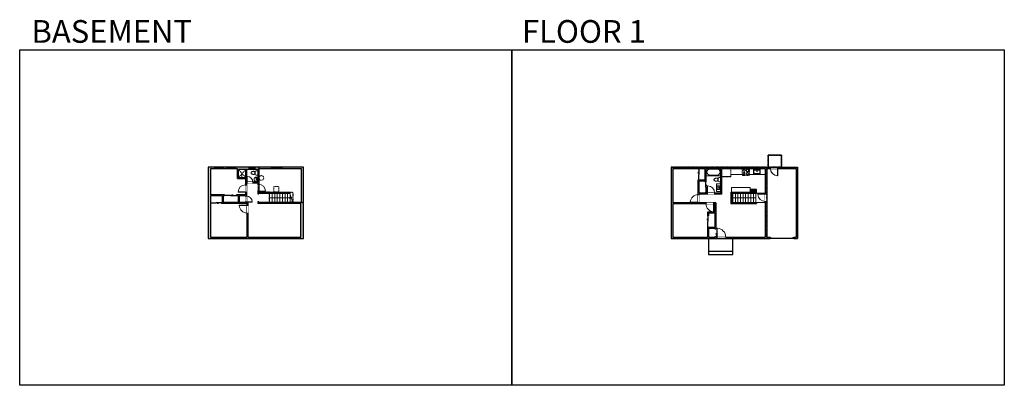
# Model space of a CAD drawing. Units: inches. Extents: x -1876 to 2124, y -2967 to -1480.
import ezdxf

# ---------------------------------------------------------------- set-up
doc = ezdxf.new("R2010")
doc.units = ezdxf.units.IN
doc.linetypes.add('Dash', pattern=[0.23622, 0.11811, -0.11811])
doc.linetypes.add('DASHED2', pattern=[0.375, 0.25, -0.125])
doc.layers.get('0').update_dxf_attribs({"color": 255})
doc.layers.get('Defpoints').update_dxf_attribs({"color": 6, "linetype": 'Dash'})
for name, color, linetype, lineweight in [('A-DOOR&WINDOWS', 4, 'Continuous', 9), ('A-OBJECT', 2, 'Continuous', 9), ('A-STAIRS', 1, 'Continuous', 15)]:
    doc.layers.add(name, color=color, linetype=linetype, lineweight=lineweight)
doc.layers.add('A-WALL', color=252, linetype='Continuous')
doc.styles.get("Standard").update_dxf_attribs({"font": 'arial.ttf'})

# ---------------------------------------------------------------- blocks, each defined once
blk = doc.blocks.new('blocks$0$Toilet-Domestic-2D - Toilet-Domestic-2D-1228486-SUBSTRUCTURE Copy 1')
at = {"layer": 'A-OBJECT', "color": 0, "linetype": 'ByBlock', "lineweight": -2}
for p, q in [((-253, 0), (-253, 196)), ((-186, 545), (-190, 495)), ((-190, 495), (-188, 469)), ((-188, 469), (-184, 444)), ((-172, 596), (-186, 545)), ((-184, 444), (-177, 418)), ((-177, 418), (-163, 393)), ((-154, 647), (-172, 596)), ((-163, 393), (-132, 368)), ((-159, 291), (159, 291)), ((-130, 698), (-154, 647)), ((-132, 368), (-97, 355)), ((-123, 291), (-132, 368)), ((-95, 749), (-130, 698)), ((-97, 355), (-25, 342)), ((-70, 774), (-95, 749)), ((-48, 787), (-70, 774)), ((-13, 799), (-48, 787)), ((-25, 342), (25, 342)), ((13, 799), (-13, 799)), ((48, 787), (13, 799)), ((25, 342), (97, 355)), ((70, 774), (48, 787)), ((95, 749), (70, 774)), ((130, 698), (95, 749)), ((97, 355), (132, 368)), ((123, 291), (132, 368)), ((154, 647), (130, 698)), ((132, 368), (163, 393)), ((172, 596), (154, 647)), ((163, 393), (177, 418)), ((186, 545), (172, 596)), ((177, 418), (184, 444)), ((184, 444), (188, 469)), ((190, 495), (186, 545)), ((188, 469), (190, 495)), ((253, 196), (253, 0))]:
    blk.add_line(p, q, dxfattribs=at)
blk.add_lwpolyline([(253, 0), (-253, 0)], dxfattribs=at)
for centre, start, end in [((-159, 196), 90, 180), ((159, 196), 0, 90)]:
    blk.add_arc(centre, 94.6, start, end, dxfattribs=at)
blk = doc.blocks.new('*U196')
at = {"color": 0, "linetype": 'ByBlock', "lineweight": -2}
for p, q in [((36, 0), (0, 0)), ((0, 0), (0, -72)), ((36, 0), (36, -72)), ((3, -18), (3, -54)), ((18, -3), (18, -3)), ((33, -18), (33, -54)), ((0, -72), (36, -72)), ((18, -69), (18, -69))]:
    blk.add_line(p, q, dxfattribs=at)
for centre, start, end in [((18, -18), 90, 180), ((18, -18), 0, 90), ((18, -54), 180, 270), ((18, -54), 270, 0)]:
    blk.add_arc(centre, 15, start, end, dxfattribs=at)
blk = doc.blocks.new('*U272')
at = {"layer": 'A-OBJECT', "color": 0, "linetype": 'ByBlock', "lineweight": -2, "transparency": 33554687}
for p, q in [((-36.3, -31.6), (-36.3, -33.5)), ((-34.8, -31.8), (-35.5, -33.7)), ((-1.5, -31.8), (-0.8, -33.7)), ((0, -31.6), (0, -33.5))]:
    blk.add_line(p, q, dxfattribs=at)
blk.add_lwpolyline([(0, -32.3), (0, 0), (-36.2, 0), (-36.3, -32.3)], close=True, dxfattribs=at)
for points in [[(-36.3, -33), (-36.3, -34.1, 0.414214), (-36, -34.3), (-18.6, -34.3, 0.414214), (-18.4, -34.1), (-18.4, -33, 0.414214), (-18.6, -32.8), (-35.2, -32.8)], [(0, -33), (0, -34.1, -0.414214), (-0.3, -34.3), (-17.7, -34.3, -0.414214), (-18, -34.1), (-18, -33, -0.414214), (-17.7, -32.8), (-1.1, -32.8)]]:
    blk.add_lwpolyline(points, format="xyb", dxfattribs=at)
for centre, radius in [((-35.5, -31.6), 0.748), ((-35.9, -33.5), 0.394), ((-35.9, -33.5), 0.118), ((-35.5, -31.6), 0.118), ((-0.8, -31.6), 0.748), ((-0.8, -31.6), 0.118), ((-0.4, -33.5), 0.394), ((-0.4, -33.5), 0.118)]:
    blk.add_circle(centre, radius, dxfattribs=at)
blk = doc.blocks.new('*U207')
blk.add_wipeout([(0, 30), (0, -278), (1486, -278), (1486, 30)]).dxf.layer = 'A-DOOR&WINDOWS'
at = {"color": 0, "linetype": 'ByBlock', "lineweight": -2, "transparency": 33554687}
blk.add_lwpolyline([(51, 1485), (0, 1485), (0, 0), (51, 0)], close=True, dxfattribs=at)
blk.add_arc((0, 0), 1486, 0, 86.82115, dxfattribs=at)
at = {"layer": 'A-WALL', "transparency": 33554687}
for points in [[(0, 0), (0, -248)], [(1486, 0), (1486, -248)]]:
    blk.add_lwpolyline(points, dxfattribs=at)
blk = doc.blocks.new('*U65')
at = {"color": 252}
blk.add_wipeout([(-5, 25.5), (1, 25.5), (1, 0), (-5, 0)], dxfattribs=at)
at = {"color": 4}
for points in [[(1, 22.5), (-1.3, 22.5), (-1.3, 22.5), (-2.7, 22.5), (-2.7, 22.5), (-5, 22.5), (-5, 25.5), (1, 25.5)], [(1, 3), (-1.3, 3), (-1.3, 3), (-2.7, 3), (-2.7, 3), (-5, 3), (-5, 0), (1, 0)]]:
    blk.add_lwpolyline(points, close=True, dxfattribs=at)
at = {"color": 9}
for points in [[(-5, 3), (-5, 22.5)], [(1, 3), (1, 22.5)]]:
    blk.add_lwpolyline(points, dxfattribs=at)
blk.add_lwpolyline([(-2, 3), (-2, 22.5), (-2, 22.5), (-2, 3)], close=True, dxfattribs=at)
blk = doc.blocks.new('*U273')
at = {"color": 252}
blk.add_wipeout([(-5, 39.8), (1, 39.8), (1, 0), (-5, 0)], dxfattribs=at)
at = {"color": 4}
for points in [[(1, 36.8), (-1.3, 36.8), (-1.3, 36.8), (-2.7, 36.8), (-2.7, 36.8), (-5, 36.8), (-5, 39.8), (1, 39.8)], [(1, 3), (-1.3, 3), (-1.3, 3), (-2.7, 3), (-2.7, 3), (-5, 3), (-5, 0), (1, 0)]]:
    blk.add_lwpolyline(points, close=True, dxfattribs=at)
at = {"color": 9}
for points in [[(-5, 3), (-5, 36.8)], [(1, 3), (1, 36.8)]]:
    blk.add_lwpolyline(points, dxfattribs=at)
blk.add_lwpolyline([(-2, 3), (-2, 36.8), (-2, 36.8), (-2, 3)], close=True, dxfattribs=at)
blk = doc.blocks.new('*U274')
at = {"color": 0, "linetype": 'ByBlock', "lineweight": -2, "transparency": 33554687}
for points in [[(9900.4, -29.8), (9905.5, -29.8)], [(9900.4, -70), (9905.5, -70)]]:
    blk.add_lwpolyline(points, dxfattribs=at)
blk.add_lwpolyline([(9905.5, -45), (9912.6, -37.9), (9905, -30.3), (9905.5, -29.8), (9913.6, -37.9), (9906, -45.5)], close=True, dxfattribs=at)
blk = doc.blocks.new('*U275')
at = {"layer": 'A-OBJECT', "color": 0, "linetype": 'ByBlock', "lineweight": -2}
for p, q in [((449, 54), (-295, 54)), ((-295, 54), (-295, -664)), ((449, 54), (449, -664)), ((-295, -600), (449, -600)), ((-295, -664), (449, -664))]:
    blk.add_line(p, q, dxfattribs=at)
at = {"layer": 'A-OBJECT', "color": 252, "linetype": 'Continuous', "lineweight": -2}
for p, q in [((-174, -69), (-219, -24)), ((-174, -218), (-219, -263)), ((-155, -377), (-189, -343)), ((-155, -489), (-189, -523)), ((-44, -377), (-10, -343)), ((-44, -489), (-10, -523)), ((-25, -69), (20, -24)), ((-25, -218), (20, -263)), ((191, -88), (157, -54)), ((191, -199), (157, -233)), ((198, -377), (164, -343)), ((198, -489), (164, -523)), ((303, -88), (337, -54)), ((303, -199), (337, -233)), ((310, -377), (344, -343)), ((310, -489), (344, -523))]:
    blk.add_line(p, q, dxfattribs=at)
at = {"layer": 'A-OBJECT', "color": 0, "linetype": 'Continuous', "lineweight": -2}
for p, q in [((-99, -144), (-99, -144)), ((-99, -433), (-99, -433)), ((247, -144), (247, -144)), ((254, -433), (254, -433))]:
    blk.add_line(p, q, dxfattribs=at)
for centre, radius in [((-99, -144), 133), ((-99, -433), 99.8), ((247, -144), 99.8), ((254, -433), 99.8), ((193, -632), 25.7), ((257, -632), 25.7), ((321, -632), 25.7), ((385, -632), 25.7)]:
    blk.add_circle(centre, radius, dxfattribs=at)
at = {"layer": 'A-OBJECT', "color": 250, "linetype": 'Continuous', "lineweight": -2}
for centre, radius in [((-99, -144), 117), ((-99, -433), 87.9), ((247, -144), 87.9), ((254, -433), 87.9)]:
    blk.add_circle(centre, radius, dxfattribs=at)
blk = doc.blocks.new('blocks$0$Sink Kitchen-Single - 30_ x 21_-1227116-SUBSTRUCTURE Copy 1')
at = {"layer": 'A-OBJECT', "color": 0, "linetype": 'ByBlock', "lineweight": -2}
for p, q in [((381, 0), (-381, 0)), ((-381, 0), (-381, -533)), ((381, -533), (381, 0)), ((-381, -533), (381, -533)), ((-343, -165), (-343, -445)), ((-13, -114), (-292, -114)), ((-292, -495), (292, -495)), ((-13, -57), (-13, -216)), ((13, -57), (13, -216)), ((292, -114), (13, -114)), ((343, -445), (343, -165))]:
    blk.add_line(p, q, dxfattribs=at)
for centre, radius, start, end in [((-292, -165), 50.8, 90, 180), ((-292, -445), 50.8, 180, 270), ((-102, -57), 25.4, 0, 180), ((-102, -57), 25.4, 180, 0), ((0, -269), 25.4, 0, 180), ((0, -269), 25.4, 180, 0), ((0, -57), 12.7, 0, 180), ((0, -216), 12.7, 180, 0), ((102, -57), 25.4, 0, 180), ((102, -57), 25.4, 180, 0), ((292, -165), 50.8, 0, 90), ((292, -445), 50.8, 270, 0)]:
    blk.add_arc(centre, radius, start, end, dxfattribs=at)
blk = doc.blocks.new('*U55')
at = {"color": 252}
blk.add_wipeout([(-5, 18), (1, 18), (1, 0), (-5, 0)], dxfattribs=at)
at = {"color": 4}
for points in [[(1, 15), (-1.3, 15), (-1.3, 15), (-2.7, 15), (-2.7, 15), (-5, 15), (-5, 18), (1, 18)], [(1, 3), (-1.3, 3), (-1.3, 3), (-2.7, 3), (-2.7, 3), (-5, 3), (-5, 0), (1, 0)]]:
    blk.add_lwpolyline(points, close=True, dxfattribs=at)
at = {"color": 9}
for points in [[(-5, 3), (-5, 15)], [(1, 3), (1, 15)]]:
    blk.add_lwpolyline(points, dxfattribs=at)
blk.add_lwpolyline([(-2, 3), (-2, 15), (-2, 15), (-2, 3)], close=True, dxfattribs=at)
blk = doc.blocks.new('*U199')
blk.add_wipeout([(0, 30), (0, -195), (1238, -195), (1238, 30)]).dxf.layer = 'A-DOOR&WINDOWS'
at = {"color": 0, "linetype": 'ByBlock', "lineweight": -2, "transparency": 33554687}
blk.add_lwpolyline([(51, 1237), (0, 1237), (0, 0), (51, 0)], close=True, dxfattribs=at)
blk.add_arc((0, 0), 1238, 0, 86.82115, dxfattribs=at)
at = {"layer": 'A-WALL', "transparency": 33554687}
for points in [[(0, 0), (0, -165)], [(1238, 0), (1238, -165)]]:
    blk.add_lwpolyline(points, dxfattribs=at)
blk = doc.blocks.new('blocks$0$Sink Kitchen-Island - 18_ x 18_-1226390-SUBSTRUCTURE Copy 1')
at = {"layer": 'A-OBJECT', "color": 0, "linetype": 'ByBlock', "lineweight": -2}
for p, q in [((229, 0), (-229, 0)), ((-229, 0), (-229, -457)), ((229, -457), (229, 0)), ((-229, -457), (229, -457)), ((-190, -165), (-190, -368)), ((-13, -114), (-140, -114)), ((-140, -419), (140, -419)), ((-13, -57), (-13, -178)), ((13, -57), (13, -178)), ((140, -114), (13, -114)), ((191, -368), (191, -165))]:
    blk.add_line(p, q, dxfattribs=at)
for centre, radius, start, end in [((-140, -165), 50.8, 90, 180), ((-140, -368), 50.8, 180, 270), ((-102, -57), 25.4, 0, 180), ((-102, -57), 25.4, 180, 0), ((0, -231), 25.4, 0, 180), ((0, -231), 25.4, 180, 0), ((0, -57), 12.7, 0, 180), ((0, -178), 12.7, 180, 0), ((102, -57), 25.4, 0, 180), ((102, -57), 25.4, 180, 0), ((140, -165), 50.8, 0, 90), ((140, -368), 50.8, 270, 0)]:
    blk.add_arc(centre, radius, start, end, dxfattribs=at)
blk = doc.blocks.new('*U203')
blk.add_wipeout([(0, 30), (0, -195), (1321, -195), (1321, 30)]).dxf.layer = 'A-DOOR&WINDOWS'
at = {"color": 0, "linetype": 'ByBlock', "lineweight": -2, "transparency": 33554687}
blk.add_lwpolyline([(51, 1319), (0, 1319), (0, 0), (51, 0)], close=True, dxfattribs=at)
blk.add_arc((0, 0), 1321, 0, 86.82115, dxfattribs=at)
at = {"layer": 'A-WALL', "transparency": 33554687}
for points in [[(0, 0), (0, -165)], [(1321, 0), (1321, -165)]]:
    blk.add_lwpolyline(points, dxfattribs=at)
blk = doc.blocks.new('*U84')
at = {"layer": 'A-DOOR&WINDOWS', "transparency": 33554687}
blk.add_hatch(color=9, dxfattribs=at).paths.add_polyline_path([(14, 12.2), (14, 13.2), (11, 12.7)], flags=0)
at = {"layer": 'A-DOOR&WINDOWS', "color": 9, "transparency": 33554687}
for p, q in [((14, 13.2), (11, 12.7)), ((23, 12.7), (11, 12.7)), ((11, 12.7), (14, 12.2)), ((14, 12.2), (14, 13.2))]:
    blk.add_line(p, q, dxfattribs=at)
at = {"layer": 'A-DOOR&WINDOWS', "color": 0, "linetype": 'ByBlock', "lineweight": -2, "transparency": 33554687}
for points in [[(-53.3, 9.9), (-53.3, 6.6), (0, 6.6), (0, 9.9)], [(0, 6.6), (0, 3.2), (53.3, 3.2), (53.3, 6.6)]]:
    blk.add_lwpolyline(points, close=True, dxfattribs=at)
at = {"layer": 'A-WALL', "transparency": 33554687}
for points in [[(-53.3, 2.1), (-53.3, 11)], [(53.3, 2.1), (53.3, 11)]]:
    blk.add_lwpolyline(points, dxfattribs=at)
blk = doc.blocks.new('*U278')
blk.add_wipeout([(0, 30), (0, -278), (1238, -278), (1238, 30)]).dxf.layer = 'A-DOOR&WINDOWS'
at = {"color": 0, "linetype": 'ByBlock', "lineweight": -2, "transparency": 33554687}
blk.add_lwpolyline([(51, 1237), (0, 1237), (0, 0), (51, 0)], close=True, dxfattribs=at)
blk.add_arc((0, 0), 1238, 0, 86.82115, dxfattribs=at)
at = {"layer": 'A-WALL', "transparency": 33554687}
for points in [[(0, 0), (0, -248)], [(1238, 0), (1238, -248)]]:
    blk.add_lwpolyline(points, dxfattribs=at)
blk = doc.blocks.new('*U279')
at = {"color": 0, "linetype": 'ByBlock', "lineweight": -2}
blk.add_line((98.1, 0), (0, 0), dxfattribs=at)
at = {"color": 0, "linetype": 'ByBlock', "lineweight": -2, "transparency": 33554687}
blk.add_lwpolyline([(3.5, 2.7), (0, 0), (3.5, -2.7)], dxfattribs=at)
blk = doc.blocks.new('*U74')
at = {"layer": 'A-DOOR&WINDOWS', "color": 0, "linetype": 'ByBlock', "lineweight": -2, "transparency": 33554687}
for points in [[(3, 0), (0, 0), (0, 4), (3, 4)], [(93, 2), (93, 0), (3, 0), (3, 2)], [(96, 0), (93, 0), (93, 4), (96, 4)]]:
    blk.add_lwpolyline(points, close=True, dxfattribs=at)
at = {"layer": 'A-WALL', "color": 0, "linetype": 'ByBlock', "lineweight": -2, "transparency": 33554687}
blk.add_line((0, 4), (0, 0), dxfattribs=at)
blk = doc.blocks.new('*U201')
blk.add_wipeout([(0, 30), (0, -195), (991, -195), (991, 30)]).dxf.layer = 'A-DOOR&WINDOWS'
at = {"color": 0, "linetype": 'ByBlock', "lineweight": -2, "transparency": 33554687}
blk.add_lwpolyline([(51, 989), (0, 989), (0, 0), (51, 0)], close=True, dxfattribs=at)
blk.add_arc((0, 0), 991, 0, 86.82115, dxfattribs=at)
at = {"layer": 'A-WALL', "transparency": 33554687}
for points in [[(0, 0), (0, -165)], [(991, 0), (991, -165)]]:
    blk.add_lwpolyline(points, dxfattribs=at)
blk = doc.blocks.new('A$C178D0859')
for p, q in [((-0.24, 0), (0.24, 0)), ((-0.22, -0.03), (0.22, -0.03))]:
    blk.add_line(p, q)
at = {"linetype": 'DASHED2', "ltscale": 0.06}
for centre in [(-0.08, -0.07), (0.08, -0.07)]:
    blk.add_circle(centre, 0.02, dxfattribs=at)
for radius in [0.025, 0.015]:
    blk.add_circle((0, -0.18), radius)
for centre, radius, start, end in [((0, -0.18), 0.3, 142.7238, 37.2762), ((0, -0.24), 0.303, 135.7485, 162.5332), ((0, -0.18), 0.29, 173.7519, 224.0266), ((0, -0.18), 0.29, 315.9734, 6.2481), ((0, -0.24), 0.303, 17.4668, 44.2515)]:
    blk.add_arc(centre, radius, start, end)
blk.add_ellipse((0, -0.31), major_axis=(-0.236, 0), ratio=0.703116)
blk = doc.blocks.new('*U204')
blk.add_wipeout([(0, 30), (0, -195), (1156, -195), (1156, 30)]).dxf.layer = 'A-DOOR&WINDOWS'
at = {"color": 0, "linetype": 'ByBlock', "lineweight": -2, "transparency": 33554687}
blk.add_lwpolyline([(51, 1154), (0, 1154), (0, 0), (51, 0)], close=True, dxfattribs=at)
blk.add_arc((0, 0), 1156, 0, 86.82115, dxfattribs=at)
at = {"layer": 'A-WALL', "transparency": 33554687}
for points in [[(0, 0), (0, -165)], [(1156, 0), (1156, -165)]]:
    blk.add_lwpolyline(points, dxfattribs=at)
blk = doc.blocks.new('*U281')
at = {"color": 252}
blk.add_wipeout([(23.1, 0), (23.1, -8), (-20.1, -8), (-20.1, 0)], dxfattribs=at)
at = {"color": 4}
for points in [[(3, -6), (3, -3.7), (3, -3.7), (3, -2.3), (3, -2.3), (3, 0), (0, 0), (0, -6)], [(20.1, -6), (20.1, -3.7), (20.1, -3.7), (20.1, -2.3), (20.1, -2.3), (20.1, 0), (23.1, 0), (23.1, -6)], [(-17.1, -6), (-17.1, -3.7), (-17.1, -3.7), (-17.1, -2.3), (-17.1, -2.3), (-17.1, 0), (-20.1, 0), (-20.1, -6)], [(0, -6), (0, -3.7), (0, -3.7), (0, -2.3), (0, -2.3), (0, 0), (3, 0), (3, -6)]]:
    blk.add_lwpolyline(points, close=True, dxfattribs=at)
at = {"color": 9}
for points in [[(3, 0), (20.1, 0)], [(0, 0), (-17.1, 0)], [(0, -6), (-17.1, -6)], [(3, -6), (20.1, -6)]]:
    blk.add_lwpolyline(points, dxfattribs=at)
for points in [[(0, -3), (-17.1, -3), (-17.1, -3), (0, -3)], [(3, -3), (20.1, -3), (20.1, -3), (3, -3)]]:
    blk.add_lwpolyline(points, close=True, dxfattribs=at)
at = {"layer": 'A-WALL'}
for points in [[(23.1, 0), (23.1, -8)], [(-20.1, 0), (-20.1, -8)]]:
    blk.add_lwpolyline(points, dxfattribs=at)
blk = doc.blocks.new('*U282')
at = {"color": 252}
blk.add_wipeout([(24, 0), (24, -10.5), (0, -10.5), (0, 0)], dxfattribs=at)
at = {"color": 4}
for points in [[(3, -6), (3, -3.7), (3, -3.7), (3, -2.3), (3, -2.3), (3, 0), (0, 0), (0, -6)], [(21, -6), (21, -3.7), (21, -3.7), (21, -2.3), (21, -2.3), (21, 0), (24, 0), (24, -6)]]:
    blk.add_lwpolyline(points, close=True, dxfattribs=at)
at = {"color": 9}
for points in [[(3, 0), (21, 0)], [(3, -6), (21, -6)]]:
    blk.add_lwpolyline(points, dxfattribs=at)
blk.add_lwpolyline([(3, -3), (21, -3), (21, -3), (3, -3)], close=True, dxfattribs=at)
at = {"layer": 'A-WALL'}
for points in [[(0, 0), (0, -10.5)], [(24, 0), (24, -10.5)]]:
    blk.add_lwpolyline(points, dxfattribs=at)
blk = doc.blocks.new('shower')
at = {"color": 0, "linetype": 'ByBlock', "lineweight": -2, "ltscale": 10, "transparency": 33554687}
for p, q in [((-1.8, 0), (1.8, 0)), ((-1.8, -0.4), (-1.8, 0)), ((1.8, -0.4), (1.8, 0)), ((-1.8, -0.4), (1.8, -0.4)), ((-0.4, -18.5), (-0.4, -0.4)), ((0, -18.9), (0, -18.9)), ((0.4, -18.5), (0.4, -0.4))]:
    blk.add_line(p, q, dxfattribs=at)
for radius, start, end in [(2.97, 97.617, 82.383), (0.394, 180, 0)]:
    blk.add_arc((0, -18.5), radius, start, end, dxfattribs=at)
blk = doc.blocks.new('*U283')
at = {"color": 252}
blk.add_wipeout([(36.4, 0), (36.4, -8), (0, -8), (0, 0)], dxfattribs=at)
at = {"color": 4}
for points in [[(3, -6), (3, -3.7), (3, -3.7), (3, -2.3), (3, -2.3), (3, 0), (0, 0), (0, -6)], [(33.4, -6), (33.4, -3.7), (33.4, -3.7), (33.4, -2.3), (33.4, -2.3), (33.4, 0), (36.4, 0), (36.4, -6)]]:
    blk.add_lwpolyline(points, close=True, dxfattribs=at)
at = {"color": 9}
for points in [[(3, 0), (33.4, 0)], [(3, -6), (33.4, -6)]]:
    blk.add_lwpolyline(points, dxfattribs=at)
blk.add_lwpolyline([(3, -3), (33.4, -3), (33.4, -3), (3, -3)], close=True, dxfattribs=at)
at = {"layer": 'A-WALL'}
for points in [[(0, 0), (0, -8)], [(36.4, 0), (36.4, -8)]]:
    blk.add_lwpolyline(points, dxfattribs=at)
blk = doc.blocks.new('*U287')
at = {"color": 252}
blk.add_wipeout([(-5, 31.6), (1, 31.6), (1, 0), (-5, 0)], dxfattribs=at)
at = {"color": 4}
for points in [[(1, 28.6), (-1.3, 28.6), (-1.3, 28.6), (-2.7, 28.6), (-2.7, 28.6), (-5, 28.6), (-5, 31.6), (1, 31.6)], [(1, 3), (-1.3, 3), (-1.3, 3), (-2.7, 3), (-2.7, 3), (-5, 3), (-5, 0), (1, 0)]]:
    blk.add_lwpolyline(points, close=True, dxfattribs=at)
at = {"color": 9}
for points in [[(-5, 3), (-5, 28.6)], [(1, 3), (1, 28.6)]]:
    blk.add_lwpolyline(points, dxfattribs=at)
blk.add_lwpolyline([(-2, 3), (-2, 28.6), (-2, 28.6), (-2, 3)], close=True, dxfattribs=at)
blk = doc.blocks.new('*U288')
at = {"color": 0, "linetype": 'ByBlock', "lineweight": -2}
blk.add_line((84.9, 0), (0, 0), dxfattribs=at)
at = {"color": 0, "linetype": 'ByBlock', "lineweight": -2, "transparency": 33554687}
blk.add_lwpolyline([(3.5, 2.7), (0, 0), (3.5, -2.7)], dxfattribs=at)

msp = doc.modelspace()

# ---------------------------------------------------------------- hatches: boundary and pattern name
at = {"layer": 'A-WALL'}
h = msp.add_hatch(color=256, dxfattribs=at)
h.dxf.hatch_style = 1
h.paths.add_polyline_path([(-722.8, -2079), (-1110.8, -2079), (-1110.8, -2370), (-722.8, -2370)])
h.paths.add_polyline_path([(-908.9, -2089.5), (-908.9, -2140.5), (-955, -2140.5), (-955, -2121.3), (-957.8, -2121.3), (-987.2, -2121.3), (-987.2, -2089.5)], flags=16)
h.paths.add_polyline_path([(-904.9, -2087), (-730.8, -2087), (-730.8, -2222.9), (-904.9, -2222.9), (-904.9, -2220.7), (-908.9, -2220.7), (-908.9, -2226.9), (-733.8, -2226.9), (-733.8, -2364), (-947.8, -2364), (-947.8, -2222.9), (-955, -2222.9), (-955, -2144.5), (-908.9, -2144.5), (-908.9, -2187.7), (-904.9, -2187.7), (-904.9, -2185.5), (-778.1, -2185.5), (-779.2, -2181.5), (-904.9, -2181.5)], flags=16)
h.paths.add_polyline_path([(-959, -2125.3), (-959, -2192.3), (-995.3, -2192.3), (-995.3, -2196.3), (-988.5, -2196.3), (-988.5, -2222.9), (-1048.9, -2222.9), (-1048.9, -2196.3), (-1043.3, -2196.3), (-1043.3, -2192.3), (-1101.4, -2192.3), (-1101.4, -2087), (-991.2, -2087), (-991.2, -2125.3)], flags=16)
h.paths.add_polyline_path([(-959, -2196.3), (-959, -2222.9), (-984.5, -2222.9), (-984.5, -2196.3)], flags=16)
h.paths.add_polyline_path([(-951.8, -2226.9), (-951.8, -2364), (-1101.4, -2364), (-1101.4, -2226.9), (-1099.8, -2226.9), (-1099.8, -2222.9), (-1101.4, -2222.9), (-1101.4, -2196.3), (-1052.9, -2196.3), (-1052.9, -2222.9), (-1056, -2222.9), (-1056, -2226.9)], flags=16)
h = msp.add_hatch(color=256, dxfattribs=at)
h.dxf.hatch_style = 1
h.paths.add_polyline_path([(1159, -2085), (1278.4, -2085), (1278.4, -2364), (1268.6, -2364), (1268.6, -2370), (1284.4, -2370), (1284.4, -2079), (771, -2079), (771, -2370), (1172.6, -2370), (1172.6, -2364), (1159, -2364)])
h.paths.add_polyline_path([(976.4, -2188.9), (976.4, -2085), (1153, -2085), (1153, -2364), (952, -2364), (952, -2362.4), (948, -2362.4), (948, -2364), (922, -2364), (922, -2329.3), (948, -2329.3), (948, -2330.6), (952, -2330.6), (952, -2225), (884.4, -2225), (884.4, -2188.9)], flags=16)
h.paths.add_polyline_path([(913.2, -2184.9), (913.2, -2184.5), (909.2, -2184.5), (909.2, -2184.9), (884.4, -2184.9), (884.4, -2136.8), (909.2, -2136.8), (909.2, -2138.7), (913.2, -2138.7), (913.2, -2085), (950.2, -2085), (950.2, -2082.5), (962.4, -2082.5), (962.4, -2085), (972.4, -2085), (972.4, -2184.9)], flags=16)
h.paths.add_polyline_path([(880.4, -2225), (777, -2225), (777, -2085), (880.4, -2085), (880.4, -2086), (884.4, -2086), (884.4, -2085), (909.2, -2085), (909.2, -2132.8), (884.4, -2132.8), (884.4, -2131.7), (880.4, -2131.7)], flags=16)
h.paths.add_polyline_path([(948, -2229), (948, -2262), (918, -2262), (918, -2277.3), (922, -2277.3), (922, -2266), (948, -2266), (948, -2325.3), (922, -2325.3), (922, -2323.1), (918, -2323.1), (918, -2364), (777, -2364), (777, -2229)], flags=16)
h = msp.add_hatch(color=256, dxfattribs=at)
h.dxf.hatch_style = 1
h.paths.add_polyline_path([(1117.3, -2170.1), (1091.1, -2170.1), (1091.1, -2185.5), (1117.3, -2185.5)])

# ---------------------------------------------------------------- linework, layer by layer
at = {"layer": 'A-OBJECT'}
for p, q in [((1012.5, -2109.3), (1059.2, -2109.3)), ((1088.5, -2109.3), (1153, -2109.3)), ((1015.9, -2181.5), (1015.9, -2162.4)), ((1015.9, -2162.4), (1091.1, -2162.4)), ((1091.1, -2162.4), (1091.1, -2170.1))]:
    msp.add_line(p, q, dxfattribs=at)
at = {"layer": 'A-OBJECT', "linetype": 'Dash'}
msp.add_lwpolyline([(-843.8, -2157.8), (-822.6, -2157.8), (-822.6, -2179.4), (-843.8, -2179.4)], close=True, dxfattribs=at)
at = {"layer": 'A-OBJECT'}
msp.add_lwpolyline([(972.4, -2146.7), (954.4, -2146.7), (954.4, -2178.1), (972.4, -2178.1)], close=True, dxfattribs=at)
at = {"layer": 'A-STAIRS'}
for p, q in [((-860.6, -2185.5), (-860.6, -2222.9)), ((-850.2, -2185.5), (-850.2, -2222.9)), ((-839.8, -2185.5), (-839.8, -2222.9)), ((-829.4, -2185.5), (-829.4, -2222.9)), ((-818.9, -2185.5), (-818.9, -2222.9)), ((-808.5, -2185.5), (-808.5, -2222.9)), ((-798.1, -2185.5), (-798.1, -2222.9)), ((-787.7, -2185.5), (-787.7, -2222.9)), ((-777.3, -2188.5), (-777.3, -2222.9)), ((1021.2, -2185.5), (1021.2, -2222.9)), ((1031.6, -2185.5), (1031.6, -2222.9)), ((1042, -2185.5), (1042, -2222.9)), ((1052.4, -2185.5), (1052.4, -2222.9)), ((1062.9, -2185.5), (1062.9, -2222.9)), ((1073.3, -2185.5), (1073.3, -2222.9)), ((1083.7, -2185.5), (1083.7, -2222.9)), ((1094.1, -2185.5), (1094.1, -2222.9)), ((1117.3, -2185.5), (1153, -2185.5)), ((1117.3, -2222.9), (1153, -2222.9))]:
    msp.add_line(p, q, dxfattribs=at)
msp.add_lwpolyline([(-767.8, -2222.9), (-772.3, -2206.5), (-774.8, -2206.1), (-770.4, -2202.8), (-773.4, -2202.6), (-779.2, -2181.5)], dxfattribs=at)
at = {"layer": 'A-WALL'}
for p, q in [((771, -2079), (771, -2370)), ((771, -2079), (1284.4, -2079)), ((1284.4, -2079), (1284.4, -2370)), ((-1101.4, -2087), (-1101.4, -2192.3)), ((-991.2, -2125.3), (-991.2, -2087)), ((-987.2, -2121.3), (-987.2, -2089.5)), ((-908.9, -2089.5), (-908.9, -2140.5)), ((-904.9, -2087), (-904.9, -2181.5)), ((-730.8, -2222.9), (-730.8, -2087)), ((777, -2085), (777, -2225)), ((777, -2085), (880.4, -2085)), ((880.4, -2086), (880.4, -2085)), ((884.4, -2085), (909.2, -2085)), ((884.4, -2086), (884.4, -2085)), ((909.2, -2132.8), (909.2, -2085)), ((913.2, -2085), (972.4, -2085)), ((913.2, -2138.7), (913.2, -2085)), ((972.4, -2184.9), (972.4, -2085)), ((976.4, -2188.9), (976.4, -2085)), ((976.4, -2085), (1153, -2085)), ((1153, -2085), (1153, -2364)), ((1159, -2085), (1159, -2364)), ((1159, -2085), (1278.4, -2085)), ((1278.4, -2085), (1278.4, -2364)), ((-991.2, -2125.3), (-959, -2125.3)), ((-987.2, -2121.3), (-955, -2121.3)), ((-959, -2125.3), (-959, -2192.3)), ((-955, -2121.3), (-955, -2140.5)), ((-908.9, -2140.5), (-955, -2140.5)), ((-908.9, -2144.5), (-955, -2144.5)), ((-955, -2144.5), (-955, -2222.9)), ((-908.9, -2144.5), (-908.9, -2187.7)), ((880.4, -2225), (880.4, -2131.7)), ((884.4, -2132.8), (884.4, -2131.7)), ((909.2, -2132.8), (884.4, -2132.8)), ((884.4, -2184.9), (884.4, -2136.8)), ((909.2, -2138.7), (909.2, -2136.8)), ((-1043.3, -2192.3), (-1101.4, -2192.3)), ((-1043.3, -2196.3), (-1048.9, -2196.3)), ((-959, -2192.3), (-995.3, -2192.3)), ((-988.5, -2196.3), (-995.3, -2196.3)), ((-959, -2196.3), (-984.5, -2196.3)), ((-959, -2196.3), (-959, -2222.9)), ((-904.9, -2181.5), (-779.2, -2181.5)), ((-904.9, -2185.5), (-778.1, -2185.5)), ((-904.9, -2185.5), (-904.9, -2187.7)), ((-779.2, -2181.5), (-778.1, -2185.5)), ((909.2, -2184.9), (884.4, -2184.9)), ((976.4, -2188.9), (884.4, -2188.9)), ((884.4, -2225), (884.4, -2188.9)), ((909.2, -2184.9), (909.2, -2184.5)), ((913.2, -2184.9), (913.2, -2184.5)), ((972.4, -2184.9), (913.2, -2184.9)), ((1012.8, -2181.5), (1012.8, -2226.9)), ((1012.8, -2181.5), (1091.1, -2181.5)), ((1016.8, -2185.5), (1016.8, -2222.9)), ((1016.8, -2185.5), (1117.3, -2185.5)), ((1117.3, -2170.1), (1091.1, -2170.1)), ((1091.1, -2170.1), (1091.1, -2185.5)), ((1117.3, -2185.5), (1117.3, -2170.1)), ((-1099.8, -2226.9), (-1101.4, -2226.9)), ((-1101.4, -2226.9), (-1101.4, -2364)), ((-988.5, -2222.9), (-1048.9, -2222.9)), ((-959, -2222.9), (-984.5, -2222.9)), ((-947.8, -2222.9), (-955, -2222.9)), ((-951.8, -2364), (-951.8, -2226.9)), ((-947.8, -2364), (-947.8, -2222.9)), ((-908.9, -2220.7), (-908.9, -2226.9)), ((-733.8, -2226.9), (-908.9, -2226.9)), ((-904.9, -2220.7), (-904.9, -2222.9)), ((-730.8, -2222.9), (-904.9, -2222.9)), ((-733.8, -2364.2), (-733.8, -2226.9)), ((880.4, -2225), (777, -2225)), ((948, -2229), (777, -2229)), ((777, -2229), (777, -2364)), ((952, -2225), (884.4, -2225)), ((948, -2229), (948, -2262)), ((952, -2225), (952, -2330.6)), ((1012.8, -2226.9), (1117.3, -2226.9)), ((1016.8, -2222.9), (1117.3, -2222.9)), ((1117.3, -2222.9), (1117.3, -2226.9)), ((918, -2262), (918, -2277.3)), ((948, -2262), (918, -2262)), ((948, -2266), (922, -2266)), ((922, -2266), (922, -2277.3)), ((948, -2266), (948, -2325.3)), ((918, -2323.1), (918, -2364)), ((922, -2323.1), (922, -2325.3)), ((922, -2329.3), (922, -2364)), ((948, -2329.3), (948, -2330.6)), ((-1101.4, -2364), (-951.8, -2364)), ((-947.8, -2364), (-733.8, -2364)), ((771, -2370), (1172.6, -2370)), ((777, -2364), (918, -2364)), ((921.9, -2370), (921.9, -2434.5)), ((922, -2364), (948, -2364)), ((948, -2362.4), (948, -2364)), ((952, -2362.4), (952, -2364)), ((952, -2364), (1153, -2364)), ((1159, -2364), (1172.6, -2364)), ((1268.6, -2364), (1278.4, -2364)), ((1268.6, -2370), (1284.4, -2370)), ((921.9, -2421.2), (1020.7, -2421.2)), ((921.9, -2434.5), (1020.7, -2434.5))]:
    msp.add_line(p, q, dxfattribs=at)
for points in [[(-1110.8, -2079), (-1110.8, -2370), (-722.8, -2370), (-722.8, -2079), (-1110.8, -2079)], [(884.4, -2131.7), (880.4, -2131.7)], [(-1052.9, -2196.3), (-1101.4, -2196.3), (-1101.4, -2222.9), (-1099.8, -2222.9)], [(-1052.9, -2196.3), (-1052.9, -2222.9)], [(-1048.9, -2196.3), (-1048.9, -2222.9)], [(-1043.3, -2196.3), (-1043.3, -2192.3)], [(-908.9, -2187.7), (-904.9, -2187.7)], [(-1099.8, -2226.9), (-1099.8, -2222.9)], [(-1056, -2222.9), (-1056, -2226.9)], [(-1056, -2222.9), (-1052.9, -2222.9)], [(-951.8, -2226.9), (-1056, -2226.9)], [(-904.9, -2220.7), (-908.9, -2220.7)], [(922, -2323.1), (918, -2323.1)], [(918, -2323.1), (922, -2323.1)], [(1172.6, -2364), (1172.6, -2370)], [(1268.6, -2370), (1268.6, -2364)]]:
    msp.add_lwpolyline(points, dxfattribs=at)
at = {"layer": 'Defpoints', "color": 255, "linetype": 'Continuous', "elevation": 0}
for points in [[(-1876, -1602.6), (124, -1602.6), (124, -2966.7), (-1876, -2966.7)], [(124, -1602.6), (2124, -1602.6), (2124, -2966.7), (124, -2966.7)]]:
    msp.add_lwpolyline(points, close=True, dxfattribs=at)

# ---------------------------------------------------------------- block references
at = {"layer": 'A-DOOR&WINDOWS', "transparency": 33554687, "xscale": -0.4114250340056548, "yscale": 0.4114250340056548, "zscale": 0.4114250340056548, "rotation": 180}
msp.add_blockref('*U84', (-1077.9, -2222), dxfattribs=at)
at = {"layer": 'A-DOOR&WINDOWS', "transparency": 33554687}
msp.add_blockref('*U74', (1172.6, -2370), dxfattribs=at)
at = {"layer": 'A-OBJECT', "transparency": 33554687}
for name, p, xscale, yscale, zscale, rotation in [('*U196', (972.4, -2085), 0.821829541930228, 0.821829541930228, 0.821829541930228, 270), ('blocks$0$Toilet-Domestic-2D - Toilet-Domestic-2D-1228486-SUBSTRUCTURE Copy 1', (971.8, -2130.4), 0.03426608505272361, 0.03426608505272361, 0.03426608505272361, 90)]:
    msp.add_blockref(name, p, dxfattribs=dict(at, xscale=xscale, yscale=yscale, zscale=zscale, rotation=rotation))
at = {"layer": 'A-OBJECT', "linetype": 'Dash', "rotation": 1.115707678676918e-06}
msp.add_blockref('*U272', (1012.6, -2085), dxfattribs=at)
at = {"layer": 'A-OBJECT', "linetype": 'Dash', "xscale": -0.03935794656299858, "yscale": 0.03935794656299858, "zscale": 0.03935794656299858}
msp.add_blockref('*U275', (1076.9, -2087.2), dxfattribs=at)
at = {"layer": 'A-OBJECT', "transparency": 33554687, "xscale": 0.03463506851128897, "yscale": 0.03463506851128897, "zscale": 0.03463506851128897}
msp.add_blockref('blocks$0$Sink Kitchen-Single - 30_ x 21_-1227116-SUBSTRUCTURE Copy 1', (1119, -2087.8), dxfattribs=at)
at = {"layer": 'A-STAIRS', "xscale": -1}
msp.add_blockref('*U288', (-775.7, -2204.2), dxfattribs=at)

# ---------------------------------------------------------------- texts
at = {"layer": 'Defpoints', "linetype": 'Continuous', "char_height": 92.408, "width": 623.405, "attachment_point": 7}
for s, insert in [('\\pxqc;BASEMENT', (-1813.6, -1573.9, 0)), ('\\pxqc;FLOOR 1', (104.5, -1573.9, 0))]:
    msp.add_mtext(s, dxfattribs=dict(at, insert=insert))

# ---------------------------------------------------------------- next in the draw order: block references
at = {"layer": 'A-DOOR&WINDOWS'}
for name, p in [('*U283', (-1084.2, -2079)), ('*U281', (-833.9, -2079))]:
    msp.add_blockref(name, p, dxfattribs=at)
at = {"layer": 'A-DOOR&WINDOWS', "transparency": 33554687, "rotation": 270}
for name, p in [('*U55', (841.3, -2084, 0)), ('*U55', (922.8, -2084, 0)), ('*U55', (1039, -2084, 0)), ('*U55', (1101.1, -2084, 0)), ('*U65', (-1066.5, -2369, 0)), ('*U65', (-1001.8, -2369, 0)), ('*U287', (-826.1, -2369, 0)), ('*U65', (847, -2369, 0)), ('*U65', (1015.5, -2369, 0)), ('*U65', (1074.8, -2369, 0))]:
    msp.add_blockref(name, p, dxfattribs=at)
at = {"layer": 'A-DOOR&WINDOWS', "transparency": 33554687, "yscale": 0.02422732627077181, "zscale": 0.02422732627077181}
for name, p, xscale, rotation in [('*U278', (1204, -2085), 0.02422732627077181, 180), ('*U203', (880.4, -2223.2), 0.02422732627077181, 89.99999999999999), ('*U278', (1153, -2188.7), -0.02422732627077181, 90), ('*U203', (-951.8, -2234.5), -0.02422732627077181, 90), ('*U203', (944.2, -2229), 0.02422732627077181, 180)]:
    msp.add_blockref(name, p, dxfattribs=dict(at, xscale=xscale, rotation=rotation))
at = {"layer": 'A-DOOR&WINDOWS', "transparency": 33554687, "xscale": 0.02422732627077181, "yscale": 0.02422732627077181, "zscale": 0.02422732627077181}
for name, p in [('*U199', (917.1, -2184.9)), ('*U207', (956.4, -2364))]:
    msp.add_blockref(name, p, dxfattribs=at)

# ---------------------------------------------------------------- next in the draw order: linework, layer by layer
at = {"layer": 'A-STAIRS'}
for p, q in [((1104.5, -2185.5), (1104.5, -2222.9)), ((1114.9, -2185.5), (1114.9, -2222.9))]:
    msp.add_line(p, q, dxfattribs=at)
at = {"layer": 'A-WALL'}
for p, q in [((909.2, -2136.8), (884.4, -2136.8)), ((948, -2325.3), (922, -2325.3)), ((948, -2329.3), (922, -2329.3))]:
    msp.add_line(p, q, dxfattribs=at)
for points in [[(1165.2, -2079), (1219.3, -2079), (1219.3, -2030.9), (1165.2, -2030.9)], [(950.2, -2085), (962.4, -2085), (962.4, -2082.5), (950.2, -2082.5)]]:
    msp.add_lwpolyline(points, close=True, dxfattribs=at)
for points in [[(909.2, -2138.7), (913.2, -2138.7)], [(-988.5, -2196.3), (-988.5, -2222.9)], [(-984.5, -2196.3), (-984.5, -2222.9)], [(913.2, -2184.5), (909.2, -2184.5)], [(922, -2277.3), (918, -2277.3)], [(948, -2330.6), (952, -2330.6)], [(952, -2362.4), (948, -2362.4)]]:
    msp.add_lwpolyline(points, dxfattribs=at)
at = {"layer": 'Defpoints'}
for points in [[(1165.2, -2030.9), (1219.3, -2030.9), (1219.3, -2079), (1165.2, -2079), (1165.2, -2030.9)], [(1159, -2079), (1284.4, -2079), (1284.4, -2370), (1159, -2370), (1159, -2079)]]:
    msp.add_lwpolyline(points, dxfattribs=at)

# ---------------------------------------------------------------- next in the draw order: block references
at = {"layer": 'A-DOOR&WINDOWS', "transparency": 33554687, "rotation": 270}
for name, p in [('*U55', (856.3, -2084, 0)), ('*U55', (1054, -2084, 0)), ('*U55', (1116.1, -2084, 0)), ('*U65', (-1089, -2369, 0)), ('*U65', (-1024.3, -2369, 0)), ('*U65', (824.5, -2369, 0)), ('*U273', (1038, -2369, 0))]:
    msp.add_blockref(name, p, dxfattribs=at)
at = {"layer": 'A-DOOR&WINDOWS', "transparency": 33554687}
for name, p, xscale, yscale, zscale, rotation in [('*U84', (908.5, -2161.6), -0.4293821199872359, 0.4293821199872359, 0.4293821199872359, 270), ('*U84', (922.9, -2300.2), 0.4293821199872359, 0.4293821199872359, 0.4293821199872359, 90), ('*U274', (-6878.7, -2385.9), -0.7905442564159294, 0.7905442564159294, 0.7905442564159294, 180)]:
    msp.add_blockref(name, p, dxfattribs=dict(at, xscale=xscale, yscale=yscale, zscale=zscale, rotation=rotation))
at = {"layer": 'A-OBJECT', "transparency": 33554687, "xscale": -0.031312804603021, "yscale": 0.031312804603021, "zscale": 0.031312804603021, "rotation": 270}
msp.add_blockref('blocks$0$Sink Kitchen-Island - 18_ x 18_-1226390-SUBSTRUCTURE Copy 1', (971.3, -2162.9), dxfattribs=at)
at = {"layer": 'A-STAIRS'}
msp.add_blockref('*U279', (1016.8, -2204.2), dxfattribs=at)

# ---------------------------------------------------------------- next in the draw order: linework, layer by layer
at = {"layer": 'A-WALL'}
msp.add_line((1020.7, -2434.5), (1020.7, -2370), dxfattribs=at)
msp.add_lwpolyline([(880.4, -2086), (884.4, -2086)], dxfattribs=at)
at = {"layer": 'Defpoints'}
for points in [[(771, -2079), (771, -2370), (1159, -2370), (1159, -2079), (771, -2079)], [(921.9, -2370), (921.9, -2434.5), (1020.7, -2434.5), (1020.7, -2370), (921.9, -2370)]]:
    msp.add_lwpolyline(points, dxfattribs=at)

# ---------------------------------------------------------------- next in the draw order: block references
at = {"layer": 'A-DOOR&WINDOWS', "transparency": 33554687}
for name, p, xscale, yscale, zscale, rotation in [('*U84', (885.3, -2108.8), 0.4293821199872359, 0.4293821199872359, 0.4293821199872359, 90), ('*U199', (-959, -2181.8), 0.02422732627077181, 0.02422732627077181, 0.02422732627077181, 89.99999999999999)]:
    msp.add_blockref(name, p, dxfattribs=dict(at, xscale=xscale, yscale=yscale, zscale=zscale, rotation=rotation))

# ---------------------------------------------------------------- next in the draw order: linework, layer by layer
at = {"layer": 'A-WALL'}
msp.add_lwpolyline([(-995.3, -2192.3), (-995.3, -2196.3)], dxfattribs=at)

# ---------------------------------------------------------------- next in the draw order: block references
at = {"layer": 'A-DOOR&WINDOWS', "transparency": 33554687}
for name, p, xscale, yscale, zscale in [('*U201', (-953.1, -2140.5), 0.02422732627077181, 0.02422732627077181, 0.02422732627077181), ('*U84', (-1019.3, -2197.3), 0.4506616870520158, 0.4506616870520158, 0.4506616870520158)]:
    msp.add_blockref(name, p, dxfattribs=dict(at, xscale=xscale, yscale=yscale, zscale=zscale))
at = {"layer": 'A-DOOR&WINDOWS', "transparency": 33554687, "xscale": -0.02422732627077181, "yscale": 0.02422732627077181, "zscale": 0.02422732627077181, "rotation": 270}
msp.add_blockref('*U201', (-955, -2221.8), dxfattribs=at)

# ---------------------------------------------------------------- next in the draw order: linework, layer by layer
at = {"layer": 'A-WALL'}
msp.add_lwpolyline([(-955, -2089.5), (-955, -2121.3), (-957.8, -2121.3), (-957.8, -2089.5)], dxfattribs=at)

# ---------------------------------------------------------------- next in the draw order: block references
at = {"layer": 'A-OBJECT', "transparency": 33554687}
for name, p, xscale, yscale, zscale, rotation in [('shower', (-973.2, -2121.3), -0.7, 0.7, 0.7, 180), ('blocks$0$Toilet-Domestic-2D - Toilet-Domestic-2D-1228486-SUBSTRUCTURE Copy 1', (-908.9, -2102.9), 0.03393636207166095, 0.03393636207166095, 0.03393636207166095, 90), ('A$C178D0859', (-908.8, -2129.5), 31.59322568088592, 31.59322568088592, 31.59322568088592, 270)]:
    msp.add_blockref(name, p, dxfattribs=dict(at, xscale=xscale, yscale=yscale, zscale=zscale, rotation=rotation))

# ---------------------------------------------------------------- next in the draw order: block references
at = {"layer": 'A-DOOR&WINDOWS'}
msp.add_blockref('*U282', (-944.4, -2079), dxfattribs=at)
at = {"layer": 'A-DOOR&WINDOWS', "transparency": 33554687, "xscale": -0.02422732627077181, "yscale": 0.02422732627077181, "zscale": 0.02422732627077181, "rotation": 270}
msp.add_blockref('*U204', (-904.9, -2177.8), dxfattribs=at)

# ---------------------------------------------------------------- next in the draw order: linework, layer by layer
at = {"layer": 'A-OBJECT', "linetype": 'Dash'}
for p, q in [((-987.2, -2089.5), (-957.8, -2121.3)), ((-957.8, -2089.5), (-987.2, -2121.3))]:
    msp.add_line(p, q, dxfattribs=at)
msp.add_circle((-893.8, -2123.5), 9.39, dxfattribs=at)
at = {"layer": 'A-WALL'}
msp.add_line((-730.8, -2087), (-904.9, -2087), dxfattribs=at)
at = {"layer": 'Defpoints'}
msp.add_lwpolyline([(-766.9, -2222.9), (-722.8, -2222.9), (-722.8, -2079), (-904.9, -2079), (-904.9, -2181.5), (-766.9, -2181.5)], close=True, dxfattribs=at)

# ---------------------------------------------------------------- next in the draw order: block references
at = {"layer": 'A-DOOR&WINDOWS'}
msp.add_blockref('*U283', (-1035.2, -2079), dxfattribs=at)

# ---------------------------------------------------------------- next in the draw order: linework, layer by layer
at = {"layer": 'A-WALL'}
for p, q in [((-991.2, -2087), (-1101.4, -2087)), ((-908.9, -2089.5), (-987.2, -2089.5))]:
    msp.add_line(p, q, dxfattribs=at)
at = {"layer": 'Defpoints'}
msp.add_lwpolyline([(-722.8, -2222.9), (-860.6, -2222.9), (-860.6, -2181.5), (-904.9, -2181.5), (-904.9, -2079), (-1110.8, -2079), (-1110.8, -2370), (-722.8, -2370)], close=True, dxfattribs=at)

doc.saveas('drawing.dxf')
